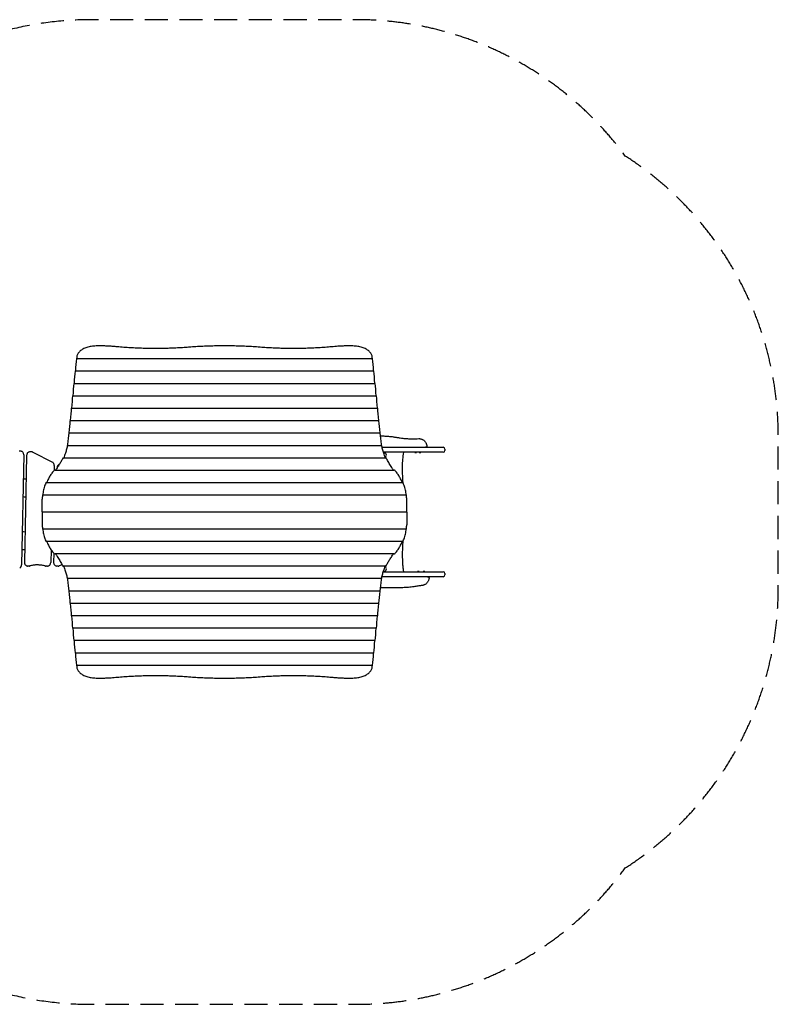
# Model space of a CAD drawing. Units: millimetres. Extents: x -3261 to 3040, y -2703 to 2702.
# Drawn here: x -1124 to 3040, y -2703 to 2702 of the extents above; entities that cross this region are included whole.
import ezdxf

# ---------------------------------------------------------------- set-up
doc = ezdxf.new("R2010")
doc.units = ezdxf.units.MM
doc.header["$LTSCALE"] = 20
doc.linetypes.add('HIDDEN', pattern=[9.525, 6.35, -3.175])
doc.layers.add('2d', color=230, linetype='Continuous')
doc.layers.add('ASTM-SafetyZone', color=64, linetype='HIDDEN')

msp = doc.modelspace()

# ---------------------------------------------------------------- linework, layer by layer
at = {"layer": '2d'}
for p, q in [((-812.3, 842.2), (812.3, 842.2)), ((-819.4, 774.2), (819.4, 774.2)), ((-826.5, 706.1), (826.5, 706.1)), ((-833.7, 638.1), (833.7, 638.1)), ((-840.8, 570), (840.8, 570)), ((-847.9, 502), (847.9, 502)), ((-855.1, 433.9), (855.1, 433.9)), ((-1120.1, 333.9), (-1127.6, 333.9)), ((-1060.4, 330), (-1067.9, 330)), ((-1052.8, 328.2), (-944.9, 273.6)), ((-862.5, 365.9), (862.7, 365.9)), ((1043.8, 327), (1043.8, 328)), ((1043.8, 327), (1053.1, 327)), ((1053.1, 327), (1053.1, 328)), ((1068.3, 327), (1068.3, 328)), ((1068.3, 327), (1077.6, 327)), ((1077.6, 327), (1077.6, 328)), ((1186.2, 355), (1199.7, 355)), ((1199.7, 328), (1186.2, 328)), ((1209.7, 345), (1209.7, 338)), ((-1101.9, 313.5), (-1114.4, -290.8)), ((-1086, 310.5), (-1098.1, -276.1)), ((-885.1, 297.8), (886.1, 297.8)), ((-934.3, 254.6), (-935.3, 228.2)), ((-933.3, 229.8), (933.3, 229.8)), ((-918.7, 244.3), (-918.7, 242.9)), ((-978.6, 161.7), (978.6, 161.7)), ((-1000, 0.1), (-1000, 70.3)), ((-998.6, 93.7), (998.6, 93.7)), ((1000, 0.1), (1000, 70.3)), ((-1000, 0.1), (1000, 0.1)), ((-703.5, 0.1), (-703.5, -0.1)), ((-676.5, -0.1), (-676.5, 0.1)), ((-628.5, 0.1), (-628.5, -0.1)), ((703.5, -0.1), (703.5, 0.1)), ((-1000, -0.1), (-1000, -70.3)), ((1000, -0.1), (-1000, -0.1)), ((-622.5, 0), (-613.5, 0)), ((613.5, 0), (622.5, 0)), ((1000, -0.1), (1000, -70.3)), ((998.6, -93.7), (-998.6, -93.7)), ((978.6, -161.7), (-978.6, -161.7)), ((-951.4, -207.7), (-954, -277.7)), ((-936.1, -227.3), (-937.9, -275.8)), ((933.3, -229.8), (-933.3, -229.8)), ((-1072.5, -296.5), (-1080, -296.5)), ((-972.1, -296.9), (-979.6, -296.9)), ((-912.2, -296.7), (-919.7, -296.7)), ((-890.3, -290.8), (-907.5, -296)), ((885.1, -297.8), (-886.1, -297.8)), ((862.5, -365.9), (-862.7, -365.9)), ((1068.8, -327), (1059.5, -327)), ((1059.5, -327), (1059.5, -328)), ((1068.8, -327), (1068.8, -328)), ((1099.3, -327), (1090, -327)), ((1090, -327), (1090, -328)), ((1099.3, -327), (1099.3, -328)), ((1186.2, -328), (1199.7, -328)), ((1199.7, -355), (1186.2, -355)), ((1209.7, -338), (1209.7, -345)), ((855.1, -433.9), (-855.1, -433.9)), ((847.9, -502), (-847.9, -502)), ((840.8, -570), (-840.8, -570)), ((833.7, -638.1), (-833.7, -638.1)), ((826.5, -706.1), (-826.5, -706.1)), ((819.4, -774.2), (-819.4, -774.2)), ((812.3, -842.2), (-812.3, -842.2))]:
    msp.add_line(p, q, dxfattribs=at)
for centre, radius, start, end in [((876.5, 313), 12.3, 293.5598, 103.9831), ((1199.7, 345), 10, 0, 90), ((1199.7, 338), 10, 270, 0), ((-996.6, 0), 3, 177.1361, 182.8639), ((996.6, 0), 3, 357.1361, 2.8639), ((876.5, -313), 12.3, 251.9308, 70.9695), ((1199.7, -338), 10, 0, 90), ((1199.7, -345), 10, 270, 0)]:
    msp.add_arc(centre, radius, start, end, dxfattribs=at)
for centre, major_axis, start_param, end_param in [((-813.4, 312.8), (15.8, 600), 0.493091, 0.694699), ((-812.4, 837.2), (0.13, 5), 0.001191, 0.493091), ((-806.3, 380.8), (15.8, 600), 0.675125, 0.694699), ((806.3, 380.8), (15.8, -600), 2.446894, 2.466467), ((812.4, 837.2), (0.13, -5), 2.648502, 3.140402), ((813.4, 312.8), (15.8, -600), 2.446894, 2.648502), ((-820.5, 244.7), (15.8, 600), 0.493091, 0.694699), ((-819.5, 769.2), (0.13, 5), 0.001191, 0.493091), ((819.5, 769.2), (0.13, -5), 2.648502, 3.140402), ((820.5, 244.7), (15.8, -600), 2.446894, 2.648502), ((-827.6, 176.7), (15.8, 600), 0.493091, 0.694699), ((-826.7, 701.1), (0.13, 5), 0.001191, 0.493091), ((826.7, 701.1), (0.13, -5), 2.648502, 3.140402), ((827.6, 176.7), (15.8, -600), 2.446894, 2.648502), ((-834.8, 108.6), (15.8, 600), 0.493091, 0.694699), ((-833.8, 633.1), (0.13, 5), 0.001191, 0.493091), ((833.8, 633.1), (0.13, -5), 2.648502, 3.140402), ((834.8, 108.6), (15.8, -600), 2.446894, 2.648502), ((-841.9, 40.6), (15.8, 600), 0.493091, 0.694699), ((-840.9, 565), (0.13, 5), 0.001191, 0.493091), ((840.9, 565), (0.13, -5), 2.648502, 3.140402), ((841.9, 40.6), (15.8, -600), 2.446894, 2.648502), ((-849, -27.5), (15.8, 600), 0.493091, 0.694699), ((-848.1, 497), (0.13, 5), 0.001191, 0.493091), ((848.1, 497), (0.13, -5), 2.648502, 3.140402), ((849, -27.5), (15.8, -600), 2.446894, 2.648502), ((-856.2, -95.5), (15.8, 600), 0.493091, 0.682121), ((-855.2, 428.9), (0.13, 5), 0.001191, 0.493091), ((855.2, 428.9), (0.13, -5), 2.648502, 3.140402), ((856.2, -95.5), (15.8, -600), 2.459471, 2.648502), ((-856.2, 95.5), (-15.8, 600), 2.459471, 2.648502), ((856.2, 95.5), (-15.8, -600), 0.493091, 0.682121), ((-855.2, -428.9), (-0.13, 5), 2.648502, 3.140402), ((-849, 27.5), (-15.8, 600), 2.446894, 2.648502), ((849, 27.5), (-15.8, -600), 0.493091, 0.694699), ((855.2, -428.9), (-0.13, -5), 0.001191, 0.493091), ((-848.1, -497), (-0.13, 5), 2.648502, 3.140402), ((-841.9, -40.6), (-15.8, 600), 2.446894, 2.648502), ((841.9, -40.6), (-15.8, -600), 0.493091, 0.694699), ((848.1, -497), (-0.13, -5), 0.001191, 0.493091), ((-840.9, -565), (-0.13, 5), 2.648502, 3.140402), ((-834.8, -108.6), (-15.8, 600), 2.446894, 2.648502), ((834.8, -108.6), (-15.8, -600), 0.493091, 0.694699), ((840.9, -565), (-0.13, -5), 0.001191, 0.493091), ((-833.8, -633.1), (-0.13, 5), 2.648502, 3.140402), ((-827.6, -176.7), (-15.8, 600), 2.446894, 2.648502), ((827.6, -176.7), (-15.8, -600), 0.493091, 0.694699), ((833.8, -633.1), (-0.13, -5), 0.001191, 0.493091), ((-826.7, -701.1), (-0.13, 5), 2.648502, 3.140402), ((-820.5, -244.7), (-15.8, 600), 2.446894, 2.648502), ((820.5, -244.7), (-15.8, -600), 0.493091, 0.694699), ((826.7, -701.1), (-0.13, -5), 0.001191, 0.493091), ((-819.5, -769.2), (-0.13, 5), 2.648502, 3.140402), ((-813.4, -312.8), (-15.8, 600), 2.446894, 2.648502), ((813.4, -312.8), (-15.8, -600), 0.493091, 0.694699), ((819.5, -769.2), (-0.13, -5), 0.001191, 0.493091), ((-812.4, -837.2), (-0.13, 5), 2.648502, 3.140402), ((-806.3, -380.8), (-15.8, 600), 2.446894, 2.466467), ((806.3, -380.8), (-15.8, -600), 0.675125, 0.694699), ((812.4, -837.2), (-0.13, -5), 0.001191, 0.493091)]:
    msp.add_ellipse(centre, major_axis=major_axis, ratio=0.045355, start_param=start_param, end_param=end_param, dxfattribs=at)
for points, knots in [([(-691.1, 912), (-695.5, 912), (-700, 911.9), (-708.9, 911.4), (-713.3, 911), (-722.2, 910.1), (-726.6, 909.5), (-735.3, 908.1), (-739.5, 907.2), (-747.8, 905.3), (-751.8, 904.2), (-759.6, 901.7), (-763.3, 900.4), (-770.4, 897.5), (-773.7, 895.9), (-780, 892.6), (-782.9, 890.9), (-788.3, 887.2), (-790.9, 885.2), (-795.6, 881), (-797.8, 878.7), (-801.7, 874.1), (-803.4, 871.6), (-806.4, 866.5), (-807.6, 863.9), (-809.5, 858.4), (-810.2, 855.6), (-810.8, 851.7), (-810.9, 850.7), (-811, 849.7)], [211.283682, 211.283682, 211.283682, 211.283682, 224.433217, 224.433217, 237.582752, 237.582752, 250.732286, 250.732286, 263.881821, 263.881821, 277.031355, 277.031355, 290.18089, 290.18089, 303.330424, 303.330424, 316.479959, 316.479959, 329.740885, 329.740885, 343.00181, 343.00181, 356.262736, 356.262736, 369.523662, 369.523662, 382.784588, 382.784588, 387.591414, 387.591414, 387.591414, 387.591414]), ([(-600.6, 907.6), (-607.7, 908.3), (-614.8, 908.9), (-629.6, 910), (-637.4, 910.5), (-652.8, 911.2), (-660.6, 911.5), (-675.9, 911.9), (-683.5, 912), (-691.1, 912)], [274.670956, 274.670956, 274.670956, 274.670956, 295.483292, 295.483292, 318.212776, 318.212776, 340.94226, 340.94226, 363.671744, 363.671744, 363.671744, 363.671744]), ([(-189.1, 904.8), (-194.2, 904.4), (-199.2, 904.1), (-216.1, 902.8), (-227.9, 902.1), (-251.6, 900.7), (-263.3, 900.1), (-286.8, 899.1), (-298.4, 898.7), (-321.6, 898), (-333, 897.8), (-355.8, 897.4), (-367.1, 897.4), (-389.5, 897.4), (-400.7, 897.4), (-423.5, 897.8), (-435, 898), (-458.2, 898.7), (-469.8, 899.1), (-493.2, 900.1), (-505, 900.7), (-528.6, 902.1), (-540.5, 902.8), (-564.2, 904.6), (-576.1, 905.5), (-592.2, 906.9), (-596.4, 907.2), (-600.6, 907.6)], [354.250334, 354.250334, 354.250334, 354.250334, 368.429204, 368.429204, 401.922768, 401.922768, 435.416332, 435.416332, 468.909897, 468.909897, 502.403461, 502.403461, 535.897025, 535.897025, 569.390589, 569.390589, 602.884153, 602.884153, 636.377717, 636.377717, 669.871281, 669.871281, 703.364845, 703.364845, 736.858409, 736.858409, 748.723639, 748.723639, 748.723639, 748.723639]), ([(0, 912), (-11.9, 912), (-24, 911.9), (-48.3, 911.6), (-60.6, 911.3), (-85.3, 910.6), (-97.7, 910.1), (-122.7, 909.1), (-135.3, 908.4), (-160.4, 906.9), (-173.1, 906.1), (-186.8, 905), (-188, 904.9), (-189.1, 904.8)], [572.506751, 572.506751, 572.506751, 572.506751, 608.288423, 608.288423, 644.070095, 644.070095, 679.851766, 679.851766, 715.633438, 715.633438, 751.41511, 751.41511, 754.666722, 754.666722, 754.666722, 754.666722]), ([(189.1, 904.8), (188, 904.9), (186.8, 905), (173.1, 906.1), (160.4, 906.9), (135.3, 908.4), (122.7, 909.1), (97.7, 910.1), (85.3, 910.6), (60.6, 911.3), (48.3, 911.6), (24, 911.9), (11.9, 912), (0, 912)], [390.34678, 390.34678, 390.34678, 390.34678, 393.598391, 393.598391, 429.380063, 429.380063, 465.161735, 465.161735, 500.943407, 500.943407, 536.725079, 536.725079, 572.506751, 572.506751, 572.506751, 572.506751]), ([(606.3, 908.1), (600.2, 907.6), (594.1, 907), (576.1, 905.5), (564.2, 904.6), (540.5, 902.8), (528.6, 902.1), (505, 900.7), (493.2, 900.1), (469.8, 899.1), (458.2, 898.7), (435, 898), (423.5, 897.8), (400.7, 897.4), (389.5, 897.4), (367.1, 897.4), (355.8, 897.4), (333, 897.8), (321.6, 898), (298.4, 898.7), (286.8, 899.1), (263.3, 900.1), (251.6, 900.7), (227.9, 902.1), (216.1, 902.8), (199.2, 904.1), (194.2, 904.4), (189.1, 904.8)], [317.667368, 317.667368, 317.667368, 317.667368, 334.93564, 334.93564, 368.429204, 368.429204, 401.922768, 401.922768, 435.416332, 435.416332, 468.909897, 468.909897, 502.403461, 502.403461, 535.897025, 535.897025, 569.390589, 569.390589, 602.884153, 602.884153, 636.377717, 636.377717, 669.871281, 669.871281, 703.364845, 703.364845, 717.543715, 717.543715, 717.543715, 717.543715]), ([(691.1, 912), (683.6, 912), (675.9, 911.9), (660.6, 911.5), (652.9, 911.2), (637.5, 910.5), (629.8, 910), (616.8, 909.1), (611.6, 908.6), (606.3, 908.1)], [362.770456, 362.770456, 362.770456, 362.770456, 385.443609, 385.443609, 408.116763, 408.116763, 430.789916, 430.789916, 446.158613, 446.158613, 446.158613, 446.158613]), ([(811, 849.7), (810.9, 850.7), (810.8, 851.7), (810.2, 855.6), (809.5, 858.4), (807.6, 863.9), (806.4, 866.5), (803.4, 871.6), (801.7, 874.1), (797.8, 878.7), (795.6, 881), (790.9, 885.2), (788.3, 887.2), (782.9, 890.9), (780, 892.6), (773.7, 895.9), (770.4, 897.5), (763.3, 900.4), (759.6, 901.7), (751.8, 904.2), (747.8, 905.3), (739.5, 907.2), (735.3, 908.1), (726.6, 909.5), (722.2, 910.1), (713.3, 911), (708.9, 911.4), (700, 911.9), (695.5, 912), (691.1, 912)], [34.975951, 34.975951, 34.975951, 34.975951, 39.782777, 39.782777, 53.043703, 53.043703, 66.304629, 66.304629, 79.565554, 79.565554, 92.82648, 92.82648, 106.087406, 106.087406, 119.23694, 119.23694, 132.386475, 132.386475, 145.53601, 145.53601, 158.685544, 158.685544, 171.835079, 171.835079, 184.984613, 184.984613, 198.134148, 198.134148, 211.283682, 211.283682, 211.283682, 211.283682]), ([(856.8, 417.9), (858.9, 417.8), (861, 417.8), (870.8, 417.5), (878.4, 417.1), (890.7, 416.4), (895.7, 416.1), (904.3, 415.4), (908, 415), (914.7, 414.3), (917.6, 413.9), (923.5, 413.2), (926.4, 412.8), (932.1, 411.9), (934.8, 411.5), (940.4, 410.6), (943.1, 410.1), (948.6, 409.2), (951.4, 408.7), (957.5, 407.7), (960.8, 407.2), (968.7, 406), (973.4, 405.4), (982.1, 404.4), (986.1, 404), (993.2, 403.5), (996.2, 403.3), (1002.5, 402.9), (1005.9, 402.7), (1013.3, 402.4), (1017.2, 402.3), (1025.5, 402.1), (1030, 402), (1039.5, 402), (1044.5, 402), (1055.4, 402.2), (1061.2, 402.3), (1067, 402.6)], [619.148176, 619.148176, 619.148176, 619.148176, 636.789892, 636.789892, 703.516077, 703.516077, 750.059224, 750.059224, 788.696427, 788.696427, 822.236872, 822.236872, 857.425725, 857.425725, 894.469907, 894.469907, 933.846181, 933.846181, 977.491725, 977.491725, 1030.924515, 1030.924515, 1105.748342, 1105.748342, 1159.495817, 1159.495817, 1195.100044, 1195.100044, 1233.672827, 1233.672827, 1275.149407, 1275.149407, 1320.036635, 1320.036635, 1369.082189, 1369.082189, 1423.415201, 1423.415201, 1423.415201, 1423.415201]), ([(1067, 402.6), (1068.9, 402.6), (1070.7, 402.6), (1074.5, 402.2), (1076.3, 401.9), (1079.9, 400.9), (1081.7, 400.3), (1085.2, 398.9), (1087, 398), (1090.3, 396.1), (1091.9, 395), (1094.9, 392.6), (1096.4, 391.2), (1099.1, 388.4), (1100.4, 386.9), (1102.8, 383.6), (1103.9, 381.9), (1105.9, 378.3), (1106.8, 376.5), (1108.4, 372.6), (1109.1, 370.6), (1110, 367.3), (1110.4, 365.9), (1110.6, 364.6)], [0, 0, 0, 0, 6.033329, 6.033329, 12.122654, 12.122654, 18.236677, 18.236677, 24.392033, 24.392033, 30.591511, 30.591511, 36.846053, 36.846053, 43.133794, 43.133794, 49.446376, 49.446376, 55.790471, 55.790471, 62.167012, 62.167012, 66.384973, 66.384973, 66.384973, 66.384973]), ([(-1101.9, 313.5), (-1101.9, 315.5), (-1102.1, 317.6), (-1103.2, 321.5), (-1104, 323.4), (-1106.1, 326.9), (-1107.4, 328.4), (-1110.5, 331), (-1112.2, 332.1), (-1115.9, 333.5), (-1117.8, 333.9), (-1119.8, 333.9), (-1119.9, 333.9), (-1120.1, 333.9)], [4.688532, 4.688532, 4.688532, 4.688532, 5.007463, 5.007463, 5.326393, 5.326393, 5.645324, 5.645324, 5.961926, 5.961926, 6.263802, 6.263802, 6.283185, 6.283185, 6.283185, 6.283185]), ([(-1067.9, 330), (-1069.7, 330), (-1071.6, 329.7), (-1075.2, 328.5), (-1076.9, 327.5), (-1079.9, 325.1), (-1081.3, 323.7), (-1083.5, 320.4), (-1084.3, 318.6), (-1085.5, 314.9), (-1085.9, 312.9), (-1086, 310.8), (-1086, 310.7), (-1086, 310.5)], [0, 0, 0, 0, 0.29524, 0.29524, 0.596147, 0.596147, 0.905535, 0.905535, 1.214923, 1.214923, 1.524311, 1.524311, 1.546939, 1.546939, 1.546939, 1.546939]), ([(-1052.8, 328.2), (-1053.3, 328.5), (-1053.7, 328.7), (-1054.7, 329.1), (-1055.2, 329.2), (-1056.2, 329.5), (-1056.7, 329.6), (-1057.8, 329.8), (-1058.3, 329.9), (-1059.3, 330), (-1059.8, 330), (-1060.4, 330)], [5.8701169, 5.8701169, 5.8701169, 5.8701169, 5.9527306, 5.9527306, 6.0353442, 6.0353442, 6.1179579, 6.1179579, 6.2005716, 6.2005716, 6.2831853, 6.2831853, 6.2831853, 6.2831853]), ([(-862.7, 365.3), (-862.9, 364), (-863.1, 362.7), (-864, 358), (-864.7, 354.5), (-866.4, 347.4), (-867.3, 343.7), (-869.3, 336.1), (-870.4, 332.2), (-872.8, 324.2), (-874.1, 320.1), (-876.9, 311.7), (-878.4, 307.4), (-880.5, 301.3), (-881.2, 299.6), (-881.8, 297.8)], [51.65317, 51.65317, 51.65317, 51.65317, 59.674064, 59.674064, 79.565419, 79.565419, 99.456774, 99.456774, 119.348129, 119.348129, 139.239483, 139.239483, 159.130838, 159.130838, 166.954408, 166.954408, 166.954408, 166.954408]), ([(-862.5, 365.9), (-862.5, 365.9), (-862.5, 365.9), (-862.5, 365.8), (-862.6, 365.7), (-862.6, 365.5), (-862.6, 365.4), (-862.7, 365.3)], [5.037661, 5.037661, 5.037661, 5.037661, 5.655808, 5.655808, 6.600639, 6.600639, 7.387324, 7.387324, 7.387324, 7.387324]), ([(861.6, 365.9), (861.5, 366.9), (861.4, 367.9), (861.2, 369.4), (861.2, 370.1), (861.1, 370.7)], [310.287377, 310.287377, 310.287377, 310.287377, 314.816493, 314.816493, 317.719076, 317.719076, 317.719076, 317.719076]), ([(862.9, 365.3), (862.9, 365.4), (862.9, 365.5), (862.8, 365.7), (862.8, 365.8), (862.8, 365.9), (862.7, 365.9), (862.7, 365.9)], [-7.390915, -7.390915, -7.390915, -7.390915, -6.603399, -6.603399, -5.657581, -5.657581, -5.039185, -5.039185, -5.039185, -5.039185]), ([(882.8, 297.8), (881.2, 302.2), (879.7, 306.4), (876.8, 314.8), (875.5, 318.9), (872.9, 326.9), (871.7, 330.8), (869.5, 338.5), (868.4, 342.2), (866.5, 349.4), (865.7, 352.9), (864.2, 359.4), (863.5, 362.4), (862.9, 365.3)], [156.34827, 156.34827, 156.34827, 156.34827, 175.736646, 175.736646, 195.26294, 195.26294, 214.789234, 214.789234, 234.315528, 234.315528, 253.841822, 253.841822, 271.872667, 271.872667, 271.872667, 271.872667]), ([(865.2, 355), (865.3, 355), (865.5, 355), (887.2, 355), (908.8, 355), (1016.5, 355), (1102.8, 355), (1186.2, 355)], [0.2546629, 0.2546629, 0.2546629, 0.2546629, 0.2553754, 0.2553754, 0.3405005, 0.3405005, 0.6810009, 0.6810009, 0.6810009, 0.6810009]), ([(1186.2, 328), (1144.5, 328), (1102.1, 328), (1016.5, 328), (973.4, 328), (911.1, 328), (891.8, 328), (872.6, 328)], [0, 0, 0, 0, 0.1702682, 0.1702682, 0.3405365, 0.3405365, 0.4166219, 0.4166219, 0.4166219, 0.4166219]), ([(982.1, 328), (977.8, 302), (975.9, 276), (974.9, 222.8), (976, 195.5), (977.9, 166.1), (978.1, 163.9), (978.2, 161.7)], [0.0035742, 0.0035742, 0.0035742, 0.0035742, 0.0816755, 0.0816755, 0.1633509, 0.1633509, 0.1698705, 0.1698705, 0.1698705, 0.1698705]), ([(1110.6, 364.6), (1110.8, 363.7), (1110.8, 362.8), (1110.6, 361.2), (1110.4, 360.3), (1109.6, 358.8), (1109.1, 358.1), (1108, 356.8), (1107.3, 356.3), (1105.8, 355.5), (1104.9, 355.2), (1103.7, 355), (1103.2, 355), (1102.8, 355)], [0, 0, 0, 0, 2.553313, 2.553313, 5.111202, 5.111202, 7.669011, 7.669011, 10.226825, 10.226825, 12.784641, 12.784641, 14.074134, 14.074134, 14.074134, 14.074134]), ([(-934.3, 254.6), (-934.3, 256.1), (-934.4, 257.7), (-934.9, 260.7), (-935.3, 262.2), (-936.5, 265), (-937.2, 266.4), (-938.9, 268.9), (-940, 270), (-942.2, 272.1), (-943.5, 272.9), (-944.9, 273.6)], [4.669842, 4.669842, 4.669842, 4.669842, 4.909897, 4.909897, 5.149952, 5.149952, 5.390007, 5.390007, 5.630062, 5.630062, 5.870117, 5.870117, 5.870117, 5.870117]), ([(-885.7, 297.3), (-887.6, 293.8), (-889.6, 290.2), (-894.8, 281.1), (-898.2, 275.5), (-905.3, 263.8), (-909.1, 257.8), (-917, 245.5), (-921.1, 239.3), (-926, 232), (-926.7, 230.9), (-927.5, 229.8)], [103.56326, 103.56326, 103.56326, 103.56326, 124.524808, 124.524808, 155.65601, 155.65601, 186.787212, 186.787212, 217.918414, 217.918414, 223.268285, 223.268285, 223.268285, 223.268285]), ([(-885.1, 297.8), (-885.1, 297.8), (-885.2, 297.8), (-885.3, 297.8), (-885.4, 297.7), (-885.5, 297.5), (-885.6, 297.4), (-885.7, 297.3)], [5.082894, 5.082894, 5.082894, 5.082894, 5.70845, 5.70845, 6.682515, 6.682515, 7.493754, 7.493754, 7.493754, 7.493754]), ([(886.7, 297.3), (886.7, 297.4), (886.6, 297.5), (886.4, 297.7), (886.3, 297.8), (886.2, 297.8), (886.2, 297.8), (886.1, 297.8)], [-7.493142, -7.493142, -7.493142, -7.493142, -6.682045, -6.682045, -5.708156, -5.708156, -5.08268, -5.08268, -5.08268, -5.08268]), ([(927.6, 229.8), (924.4, 234.7), (921.3, 239.5), (915.9, 248.1), (913.5, 251.8), (908.9, 259.2), (906.6, 262.9), (902.3, 270.1), (900.2, 273.7), (896.1, 280.6), (894.1, 284.1), (890.3, 290.7), (888.5, 294), (886.8, 297.2), (886.7, 297.2), (886.7, 297.3)], [14.31607, 14.31607, 14.31607, 14.31607, 38.678371, 38.678371, 58.017556, 58.017556, 77.356741, 77.356741, 96.695927, 96.695927, 116.035112, 116.035112, 135.374297, 135.374297, 135.576703, 135.576703, 135.576703, 135.576703]), ([(-934.4, 229.2), (-936.5, 226.9), (-938.6, 224.5), (-945, 216.7), (-949.2, 211.1), (-957, 199.3), (-960.6, 193.1), (-967.4, 180.3), (-970.5, 173.7), (-974, 165.2), (-974.7, 163.5), (-975.4, 161.7)], [114.331001, 114.331001, 114.331001, 114.331001, 129.16958, 129.16958, 161.461975, 161.461975, 193.75437, 193.75437, 226.046765, 226.046765, 234.13888, 234.13888, 234.13888, 234.13888]), ([(-933.3, 229.8), (-933.4, 229.8), (-933.5, 229.8), (-933.7, 229.7), (-933.9, 229.6), (-934.1, 229.4), (-934.2, 229.3), (-934.4, 229.2)], [5.177553, 5.177553, 5.177553, 5.177553, 5.815489, 5.815489, 6.847359, 6.847359, 7.707592, 7.707592, 7.707592, 7.707592]), ([(-906.1, 262.6), (-907.9, 261.9), (-909.6, 261), (-912.6, 258.6), (-913.9, 257.2), (-916.1, 254), (-917, 252.2), (-918.2, 248.5), (-918.6, 246.6), (-918.7, 244.5), (-918.7, 244.4), (-918.7, 244.3)], [0.296624, 0.296624, 0.296624, 0.296624, 0.596147, 0.596147, 0.901797, 0.901797, 1.207447, 1.207447, 1.513097, 1.513097, 1.52825, 1.52825, 1.52825, 1.52825]), ([(934.4, 229.2), (934.2, 229.3), (934.1, 229.4), (933.9, 229.6), (933.7, 229.7), (933.5, 229.8), (933.4, 229.8), (933.3, 229.8)], [-7.707592, -7.707592, -7.707592, -7.707592, -6.847359, -6.847359, -5.815489, -5.815489, -5.177553, -5.177553, -5.177553, -5.177553]), ([(975.4, 161.7), (974.7, 163.5), (974, 165.2), (970.5, 173.7), (967.4, 180.3), (960.6, 193.1), (957, 199.3), (949.2, 211.1), (945, 216.7), (938.6, 224.5), (936.5, 226.9), (934.4, 229.2)], [24.20028, 24.20028, 24.20028, 24.20028, 32.292395, 32.292395, 64.58479, 64.58479, 96.877185, 96.877185, 129.16958, 129.16958, 144.008159, 144.008159, 144.008159, 144.008159]), ([(-979.2, 161.2), (-979.6, 160.4), (-980, 159.5), (-982.1, 155), (-983.8, 151.1), (-986.8, 143.1), (-988.2, 138.9), (-990.8, 130.3), (-991.9, 125.9), (-994, 116.7), (-995, 112), (-996.5, 102.8), (-997.1, 98.3), (-997.7, 93.7)], [152.235364, 152.235364, 152.235364, 152.235364, 157.153335, 157.153335, 179.603811, 179.603811, 202.054287, 202.054287, 224.504764, 224.504764, 246.95524, 246.95524, 267.567894, 267.567894, 267.567894, 267.567894]), ([(-978.6, 161.7), (-978.7, 161.7), (-978.7, 161.7), (-978.9, 161.7), (-978.9, 161.6), (-979.1, 161.4), (-979.1, 161.3), (-979.2, 161.2)], [5.076164, 5.076164, 5.076164, 5.076164, 5.699509, 5.699509, 6.66825, 6.66825, 7.475183, 7.475183, 7.475183, 7.475183]), ([(979.2, 161.2), (979.1, 161.3), (979.1, 161.4), (978.9, 161.6), (978.9, 161.7), (978.7, 161.7), (978.7, 161.7), (978.6, 161.7)], [-7.475183, -7.475183, -7.475183, -7.475183, -6.66825, -6.66825, -5.699509, -5.699509, -5.076164, -5.076164, -5.076164, -5.076164]), ([(997.7, 93.7), (997.2, 98.2), (996.5, 102.5), (995.1, 111.5), (994.2, 116.1), (992.1, 125.1), (991, 129.5), (988.5, 138), (987.1, 142.1), (984.2, 150), (982.6, 153.9), (980.4, 158.8), (979.8, 160), (979.2, 161.2)], [452.355142, 452.355142, 452.355142, 452.355142, 472.291522, 472.291522, 494.295148, 494.295148, 516.298774, 516.298774, 538.302399, 538.302399, 560.306025, 560.306025, 567.556101, 567.556101, 567.556101, 567.556101]), ([(-998.7, 93.1), (-998.8, 92.2), (-998.9, 91.2), (-999.4, 86.8), (-999.7, 83.2), (-999.9, 76.5), (-1000, 73.4), (-1000, 70.3)], [292.609661, 292.609661, 292.609661, 292.609661, 298.304319, 298.304319, 319.61177, 319.61177, 336.936514, 336.936514, 336.936514, 336.936514]), ([(-998.6, 93.7), (-998.6, 93.7), (-998.6, 93.7), (-998.6, 93.6), (-998.7, 93.5), (-998.7, 93.3), (-998.7, 93.2), (-998.7, 93.1)], [5.035897, 5.035897, 5.035897, 5.035897, 5.653457, 5.653457, 6.596878, 6.596878, 7.382424, 7.382424, 7.382424, 7.382424]), ([(998.7, 93.1), (998.7, 93.2), (998.7, 93.3), (998.7, 93.5), (998.6, 93.6), (998.6, 93.7), (998.6, 93.7), (998.6, 93.7)], [-7.382424, -7.382424, -7.382424, -7.382424, -6.596878, -6.596878, -5.653457, -5.653457, -5.035897, -5.035897, -5.035897, -5.035897]), ([(1000, 70.3), (1000, 73.4), (999.9, 76.4), (999.7, 83), (999.4, 86.6), (999, 91.1), (998.8, 92.1), (998.7, 93.1)], [340.139512, 340.139512, 340.139512, 340.139512, 357.246649, 357.246649, 378.162664, 378.162664, 384.444815, 384.444815, 384.444815, 384.444815]), ([(-1000, -70.3), (-1000, -73.4), (-999.9, -76.4), (-999.7, -83), (-999.4, -86.6), (-999, -91.1), (-998.8, -92.1), (-998.7, -93.1)], [340.139512, 340.139512, 340.139512, 340.139512, 357.246649, 357.246649, 378.162664, 378.162664, 384.444815, 384.444815, 384.444815, 384.444815]), ([(-998.7, -93.1), (-998.7, -93.2), (-998.7, -93.3), (-998.7, -93.5), (-998.6, -93.6), (-998.6, -93.7), (-998.6, -93.7), (-998.6, -93.7)], [-7.382424, -7.382424, -7.382424, -7.382424, -6.596878, -6.596878, -5.653457, -5.653457, -5.035897, -5.035897, -5.035897, -5.035897]), ([(-997.7, -93.7), (-997.2, -98.2), (-996.5, -102.5), (-995.1, -111.5), (-994.2, -116.1), (-992.1, -125.1), (-991, -129.5), (-988.5, -138), (-987.1, -142.1), (-984.2, -150), (-982.6, -153.9), (-980.4, -158.8), (-979.8, -160), (-979.2, -161.2)], [452.355142, 452.355142, 452.355142, 452.355142, 472.291522, 472.291522, 494.295148, 494.295148, 516.298774, 516.298774, 538.302399, 538.302399, 560.306025, 560.306025, 567.556101, 567.556101, 567.556101, 567.556101]), ([(979.2, -161.2), (979.6, -160.4), (980, -159.5), (982.1, -155), (983.8, -151.1), (986.8, -143.1), (988.2, -138.9), (990.8, -130.3), (991.9, -125.9), (994, -116.7), (995, -112), (996.5, -102.8), (997.1, -98.3), (997.7, -93.7)], [152.235364, 152.235364, 152.235364, 152.235364, 157.153335, 157.153335, 179.603811, 179.603811, 202.054287, 202.054287, 224.504764, 224.504764, 246.95524, 246.95524, 267.567894, 267.567894, 267.567894, 267.567894]), ([(998.6, -93.7), (998.6, -93.7), (998.6, -93.7), (998.6, -93.6), (998.7, -93.5), (998.7, -93.3), (998.7, -93.2), (998.7, -93.1)], [5.035897, 5.035897, 5.035897, 5.035897, 5.653457, 5.653457, 6.596878, 6.596878, 7.382424, 7.382424, 7.382424, 7.382424]), ([(998.7, -93.1), (998.8, -92.2), (998.9, -91.2), (999.4, -86.8), (999.7, -83.2), (999.9, -76.5), (1000, -73.4), (1000, -70.3)], [292.609661, 292.609661, 292.609661, 292.609661, 298.304319, 298.304319, 319.61177, 319.61177, 336.936514, 336.936514, 336.936514, 336.936514]), ([(-979.2, -161.2), (-979.1, -161.3), (-979.1, -161.4), (-978.9, -161.6), (-978.9, -161.7), (-978.7, -161.7), (-978.7, -161.7), (-978.6, -161.7)], [-7.475183, -7.475183, -7.475183, -7.475183, -6.66825, -6.66825, -5.699509, -5.699509, -5.076164, -5.076164, -5.076164, -5.076164]), ([(-975.4, -161.7), (-974.7, -163.5), (-974, -165.2), (-970.5, -173.7), (-967.4, -180.3), (-960.6, -193.1), (-957, -199.3), (-949.2, -211.1), (-945, -216.7), (-938.6, -224.5), (-936.5, -226.9), (-934.4, -229.2)], [24.20028, 24.20028, 24.20028, 24.20028, 32.292395, 32.292395, 64.58479, 64.58479, 96.877185, 96.877185, 129.16958, 129.16958, 144.008159, 144.008159, 144.008159, 144.008159]), ([(934.4, -229.2), (936.5, -226.9), (938.6, -224.5), (945, -216.7), (949.2, -211.1), (957, -199.3), (960.6, -193.1), (967.4, -180.3), (970.5, -173.7), (974, -165.2), (974.7, -163.5), (975.4, -161.7)], [114.331001, 114.331001, 114.331001, 114.331001, 129.16958, 129.16958, 161.461975, 161.461975, 193.75437, 193.75437, 226.046765, 226.046765, 234.13888, 234.13888, 234.13888, 234.13888]), ([(978.5, -161.7), (978.4, -163.5), (978.3, -165.2), (976.5, -194.5), (975.4, -221.9), (976.1, -263.1), (976.9, -280.3), (978.5, -297.5), (979.2, -304.3), (979.6, -307.8), (980.7, -316.8), (981.5, -322.4), (982.4, -328)], [0.1599267, 0.1599267, 0.1599267, 0.1599267, 0.1651788, 0.1651788, 0.2477682, 0.2477682, 0.2890629, 0.2993866, 0.2993866, 0.3097102, 0.3097102, 0.3266155, 0.3266155, 0.3266155, 0.3266155]), ([(978.6, -161.7), (978.7, -161.7), (978.7, -161.7), (978.9, -161.7), (978.9, -161.6), (979.1, -161.4), (979.1, -161.3), (979.2, -161.2)], [5.076164, 5.076164, 5.076164, 5.076164, 5.699509, 5.699509, 6.66825, 6.66825, 7.475183, 7.475183, 7.475183, 7.475183]), ([(-947.6, -213), (-947.9, -213), (-948.1, -213), (-949.4, -213), (-950.5, -213), (-951.6, -213)], [383.275446, 383.275446, 383.275446, 383.275446, 384.107969, 384.107969, 387.842231, 387.842231, 387.842231, 387.842231]), ([(-934.4, -229.2), (-934.2, -229.3), (-934.1, -229.4), (-933.9, -229.6), (-933.7, -229.7), (-933.5, -229.8), (-933.4, -229.8), (-933.3, -229.8)], [-7.707592, -7.707592, -7.707592, -7.707592, -6.847359, -6.847359, -5.815489, -5.815489, -5.177553, -5.177553, -5.177553, -5.177553]), ([(-927.6, -229.8), (-924.4, -234.7), (-921.3, -239.5), (-915.9, -248.1), (-913.5, -251.8), (-908.9, -259.2), (-906.6, -262.9), (-902.3, -270.1), (-900.2, -273.7), (-896.1, -280.6), (-894.1, -284.1), (-890.3, -290.7), (-888.5, -294), (-886.8, -297.2), (-886.7, -297.2), (-886.7, -297.3)], [14.31607, 14.31607, 14.31607, 14.31607, 38.678371, 38.678371, 58.017556, 58.017556, 77.356741, 77.356741, 96.695927, 96.695927, 116.035112, 116.035112, 135.374297, 135.374297, 135.576703, 135.576703, 135.576703, 135.576703]), ([(885.7, -297.3), (887.6, -293.8), (889.6, -290.2), (894.8, -281.1), (898.2, -275.5), (905.3, -263.8), (909.1, -257.8), (917, -245.5), (921.1, -239.3), (926, -232), (926.7, -230.9), (927.5, -229.8)], [103.56326, 103.56326, 103.56326, 103.56326, 124.524808, 124.524808, 155.65601, 155.65601, 186.787212, 186.787212, 217.918414, 217.918414, 223.268285, 223.268285, 223.268285, 223.268285]), ([(933.3, -229.8), (933.4, -229.8), (933.5, -229.8), (933.7, -229.7), (933.9, -229.6), (934.1, -229.4), (934.2, -229.3), (934.4, -229.2)], [5.177553, 5.177553, 5.177553, 5.177553, 5.815489, 5.815489, 6.847359, 6.847359, 7.707592, 7.707592, 7.707592, 7.707592]), ([(-1124.1, -308.1), (-1122.9, -307.4), (-1121.8, -306.5), (-1119.8, -304.7), (-1118.9, -303.6), (-1117.3, -301.4), (-1116.7, -300.1), (-1115.6, -297.6), (-1115.2, -296.3), (-1114.6, -293.6), (-1114.5, -292.2), (-1114.4, -290.8)], [3.609223, 3.609223, 3.609223, 3.609223, 3.825085, 3.825085, 4.040947, 4.040947, 4.256808, 4.256808, 4.47267, 4.47267, 4.688532, 4.688532, 4.688532, 4.688532]), ([(-1098.1, -276.1), (-1098.2, -278.1), (-1097.9, -280.2), (-1096.9, -284.1), (-1096.1, -286), (-1094, -289.5), (-1092.6, -291), (-1089.6, -293.7), (-1087.8, -294.7), (-1084.2, -296.1), (-1082.3, -296.5), (-1080.2, -296.5), (-1080.1, -296.5), (-1080, -296.5)], [1.546939, 1.546939, 1.546939, 1.546939, 1.86587, 1.86587, 2.184801, 2.184801, 2.503731, 2.503731, 2.820333, 2.820333, 3.122209, 3.122209, 3.141593, 3.141593, 3.141593, 3.141593]), ([(-1072.5, -296.5), (-1072.2, -296.5), (-1071.9, -296.5), (-1071.4, -296.5), (-1071.1, -296.5), (-1070.6, -296.4), (-1070.3, -296.4), (-1069.8, -296.3), (-1069.5, -296.3), (-1069, -296.2), (-1068.7, -296.1), (-1068.5, -296)], [3.1415927, 3.1415927, 3.1415927, 3.1415927, 3.1842247, 3.1842247, 3.2268567, 3.2268567, 3.2694887, 3.2694887, 3.3121207, 3.3121207, 3.3547527, 3.3547527, 3.3547527, 3.3547527]), ([(-1026.8, -290.5), (-1028.6, -290.5), (-1030.4, -290.6), (-1035.2, -290.8), (-1038.3, -291), (-1044.4, -291.6), (-1047.4, -292), (-1053.4, -292.9), (-1056.5, -293.4), (-1062.5, -294.6), (-1065.5, -295.3), (-1068.5, -296)], [0.017461, 0.017461, 0.017461, 0.017461, 0.042632, 0.042632, 0.085264, 0.085264, 0.127896, 0.127896, 0.170528, 0.170528, 0.21316, 0.21316, 0.21316, 0.21316]), ([(-983.7, -296.4), (-986.8, -295.6), (-989.9, -294.9), (-996.1, -293.6), (-999.2, -293.1), (-1005.4, -292.1), (-1008.5, -291.7), (-1014.8, -291.1), (-1017.9, -290.8), (-1024.2, -290.5), (-1027.4, -290.4), (-1030.5, -290.4)], [6.0635109, 6.0635109, 6.0635109, 6.0635109, 6.1074458, 6.1074458, 6.1513807, 6.1513807, 6.1953156, 6.1953156, 6.2392504, 6.2392504, 6.2831853, 6.2831853, 6.2831853, 6.2831853]), ([(-983.7, -296.4), (-983.4, -296.5), (-983.2, -296.5), (-982.6, -296.6), (-982.3, -296.7), (-981.8, -296.8), (-981.5, -296.8), (-981, -296.9), (-980.7, -296.9), (-980.1, -296.9), (-979.8, -296.9), (-979.6, -296.9)], [2.9219183, 2.9219183, 2.9219183, 2.9219183, 2.9658531, 2.9658531, 3.009788, 3.009788, 3.0537229, 3.0537229, 3.0976578, 3.0976578, 3.1415927, 3.1415927, 3.1415927, 3.1415927]), ([(-972.1, -296.9), (-970.2, -296.9), (-968.3, -296.6), (-964.8, -295.3), (-963.1, -294.4), (-960, -292), (-958.7, -290.6), (-956.5, -287.4), (-955.6, -285.6), (-954.4, -281.9), (-954.1, -280), (-954, -277.9), (-954, -277.8), (-954, -277.7)], [3.141593, 3.141593, 3.141593, 3.141593, 3.436833, 3.436833, 3.73774, 3.73774, 4.04339, 4.04339, 4.34904, 4.34904, 4.65469, 4.65469, 4.669842, 4.669842, 4.669842, 4.669842]), ([(-937.9, -275.8), (-937.9, -277.9), (-937.7, -280), (-936.7, -284), (-935.9, -285.9), (-933.8, -289.4), (-932.5, -291), (-929.5, -293.7), (-927.7, -294.8), (-924.1, -296.2), (-922.2, -296.6), (-920.1, -296.7), (-919.9, -296.7), (-919.7, -296.7)], [1.52825, 1.52825, 1.52825, 1.52825, 1.850918, 1.850918, 2.173587, 2.173587, 2.496256, 2.496256, 2.813225, 2.813225, 3.115376, 3.115376, 3.141593, 3.141593, 3.141593, 3.141593]), ([(-912.2, -296.7), (-911.9, -296.7), (-911.6, -296.6), (-911, -296.6), (-910.6, -296.6), (-910, -296.5), (-909.7, -296.5), (-909, -296.3), (-908.7, -296.3), (-908.1, -296.1), (-907.8, -296), (-907.5, -296)], [3.1415927, 3.1415927, 3.1415927, 3.1415927, 3.1925536, 3.1925536, 3.2435145, 3.2435145, 3.2944755, 3.2944755, 3.3454364, 3.3454364, 3.3963973, 3.3963973, 3.3963973, 3.3963973]), ([(-886.7, -297.3), (-886.7, -297.4), (-886.6, -297.5), (-886.4, -297.7), (-886.3, -297.8), (-886.2, -297.8), (-886.2, -297.8), (-886.1, -297.8)], [-7.493142, -7.493142, -7.493142, -7.493142, -6.682045, -6.682045, -5.708156, -5.708156, -5.08268, -5.08268, -5.08268, -5.08268]), ([(-882.8, -297.8), (-881.2, -302.2), (-879.7, -306.4), (-876.8, -314.8), (-875.5, -318.9), (-872.9, -326.9), (-871.7, -330.8), (-869.5, -338.5), (-868.4, -342.2), (-866.5, -349.4), (-865.7, -352.9), (-864.2, -359.4), (-863.5, -362.4), (-862.9, -365.3)], [156.34827, 156.34827, 156.34827, 156.34827, 175.736646, 175.736646, 195.26294, 195.26294, 214.789234, 214.789234, 234.315528, 234.315528, 253.841822, 253.841822, 271.872667, 271.872667, 271.872667, 271.872667]), ([(862.7, -365.3), (862.9, -364), (863.1, -362.7), (864, -358), (864.7, -354.5), (866.4, -347.4), (867.3, -343.7), (869.3, -336.1), (870.4, -332.2), (872.8, -324.2), (874.1, -320.1), (876.9, -311.7), (878.4, -307.4), (880.5, -301.3), (881.2, -299.6), (881.8, -297.8)], [51.65317, 51.65317, 51.65317, 51.65317, 59.674064, 59.674064, 79.565419, 79.565419, 99.456774, 99.456774, 119.348129, 119.348129, 139.239483, 139.239483, 159.130838, 159.130838, 166.954408, 166.954408, 166.954408, 166.954408]), ([(885.1, -297.8), (885.1, -297.8), (885.2, -297.8), (885.3, -297.8), (885.4, -297.7), (885.5, -297.5), (885.6, -297.4), (885.7, -297.3)], [5.082894, 5.082894, 5.082894, 5.082894, 5.70845, 5.70845, 6.682515, 6.682515, 7.493754, 7.493754, 7.493754, 7.493754]), ([(-862.9, -365.3), (-862.9, -365.4), (-862.9, -365.5), (-862.8, -365.7), (-862.8, -365.8), (-862.8, -365.9), (-862.7, -365.9), (-862.7, -365.9)], [-7.390915, -7.390915, -7.390915, -7.390915, -6.603399, -6.603399, -5.657581, -5.657581, -5.039185, -5.039185, -5.039185, -5.039185]), ([(-861.6, -365.9), (-861.5, -366.9), (-861.4, -367.9), (-861.2, -369.4), (-861.2, -370.1), (-861.1, -370.7)], [310.287377, 310.287377, 310.287377, 310.287377, 314.816493, 314.816493, 317.719076, 317.719076, 317.719076, 317.719076]), ([(862.5, -365.9), (862.5, -365.9), (862.5, -365.9), (862.5, -365.8), (862.6, -365.7), (862.6, -365.5), (862.6, -365.4), (862.7, -365.3)], [5.037661, 5.037661, 5.037661, 5.037661, 5.655808, 5.655808, 6.600639, 6.600639, 7.387324, 7.387324, 7.387324, 7.387324]), ([(1186.2, -355), (1144.5, -355), (1102.1, -355), (1016.5, -355), (973.4, -355), (908.8, -355), (887.2, -355), (865.4, -355), (865, -355), (864.7, -355)], [0, 0, 0, 0, 0.1702682, 0.1702682, 0.3405365, 0.3405365, 0.4256706, 0.4256706, 0.4270671, 0.4270671, 0.4270671, 0.4270671]), ([(871.7, -328), (891.2, -328), (910.8, -328), (1016.5, -328), (1102.8, -328), (1186.2, -328)], [0.2632481, 0.2632481, 0.2632481, 0.2632481, 0.3405005, 0.3405005, 0.6810009, 0.6810009, 0.6810009, 0.6810009]), ([(1122.9, -364.5), (1122.6, -366.5), (1122.1, -368.6), (1120.8, -372.6), (1120.1, -374.6), (1118.4, -378.4), (1117.4, -380.2), (1115.3, -383.8), (1114.2, -385.5), (1111.6, -388.7), (1110.3, -390.2), (1107.4, -393.1), (1105.9, -394.4), (1102.7, -396.7), (1101.1, -397.8), (1097.6, -399.7), (1095.9, -400.6), (1092.2, -402), (1090.3, -402.7), (1086.3, -403.6), (1084.1, -404), (1082, -404.1)], [0, 0, 0, 0, 6.335081, 6.335081, 12.727636, 12.727636, 19.148201, 19.148201, 25.573362, 25.573362, 31.989802, 31.989802, 38.378287, 38.378287, 44.747844, 44.747844, 51.134469, 51.134469, 57.656578, 57.656578, 64.702739, 64.702739, 64.702739, 64.702739]), ([(1115.1, -355), (1115.5, -355), (1116, -355), (1116.9, -355.2), (1117.4, -355.3), (1118.6, -355.8), (1119.3, -356.2), (1120.7, -357.2), (1121.3, -357.9), (1122.2, -359.3), (1122.6, -360.1), (1123, -361.7), (1123.1, -362.6), (1123, -363.8), (1123, -364.1), (1122.9, -364.5)], [0, 0, 0, 0, 1.395444, 1.395444, 2.749605, 2.749605, 5.307419, 5.307419, 7.865238, 7.865238, 10.422716, 10.422716, 12.999437, 12.999437, 14.001325, 14.001325, 14.001325, 14.001325]), ([(1082, -404.1), (1081.2, -404.2), (1080.5, -404.3), (1077.4, -404.6), (1075, -404.8), (1069.1, -405.5), (1065.6, -406), (1058.3, -407.1), (1054.5, -407.7), (1046.6, -408.9), (1042.5, -409.5), (1034, -410.7), (1029.5, -411.3), (1020.2, -412.5), (1015.3, -413.1), (1005.3, -414.1), (1000, -414.5), (989.2, -415.2), (983.6, -415.4), (972, -415.8), (965.9, -415.9), (954.1, -416), (948.3, -416), (937.4, -415.9), (932.2, -415.9), (922.4, -415.8), (917.7, -415.8), (908.9, -415.8), (904.7, -415.8), (896.8, -415.9), (893, -415.9), (886, -416.1), (882.6, -416.2), (875.8, -416.4), (872.3, -416.5), (864.8, -416.8), (860.8, -416.9), (856.9, -417.1)], [0.039664, 0.039664, 0.039664, 0.039664, 10.000026, 10.000026, 40.000722, 40.000722, 81.926652, 81.926652, 124.085111, 124.085111, 167.101057, 167.101057, 211.329902, 211.329902, 256.940242, 256.940242, 304.185177, 304.185177, 353.812993, 353.812993, 409.383159, 409.383159, 464.492681, 464.492681, 516.62487, 516.62487, 566.302022, 566.302022, 613.862121, 613.862121, 659.812839, 659.812839, 704.06258, 704.06258, 752.825434, 752.825434, 809.454847, 809.454847, 809.454847, 809.454847]), ([(-811, -849.7), (-810.9, -850.7), (-810.8, -851.7), (-810.2, -855.6), (-809.5, -858.4), (-807.6, -863.9), (-806.4, -866.5), (-803.4, -871.6), (-801.7, -874.1), (-797.8, -878.7), (-795.6, -881), (-790.9, -885.2), (-788.3, -887.2), (-782.9, -890.9), (-780, -892.6), (-773.7, -895.9), (-770.4, -897.5), (-763.3, -900.4), (-759.6, -901.7), (-751.8, -904.2), (-747.8, -905.3), (-739.5, -907.2), (-735.3, -908.1), (-726.6, -909.5), (-722.2, -910.1), (-713.3, -911), (-708.9, -911.4), (-700, -911.9), (-695.5, -912), (-691.1, -912)], [34.975951, 34.975951, 34.975951, 34.975951, 39.782777, 39.782777, 53.043703, 53.043703, 66.304629, 66.304629, 79.565554, 79.565554, 92.82648, 92.82648, 106.087406, 106.087406, 119.23694, 119.23694, 132.386475, 132.386475, 145.53601, 145.53601, 158.685544, 158.685544, 171.835079, 171.835079, 184.984613, 184.984613, 198.134148, 198.134148, 211.283682, 211.283682, 211.283682, 211.283682]), ([(691.1, -912), (695.5, -912), (700, -911.9), (708.9, -911.4), (713.3, -911), (722.2, -910.1), (726.6, -909.5), (735.3, -908.1), (739.5, -907.2), (747.8, -905.3), (751.8, -904.2), (759.6, -901.7), (763.3, -900.4), (770.4, -897.5), (773.7, -895.9), (780, -892.6), (782.9, -890.9), (788.3, -887.2), (790.9, -885.2), (795.6, -881), (797.8, -878.7), (801.7, -874.1), (803.4, -871.6), (806.4, -866.5), (807.6, -863.9), (809.5, -858.4), (810.2, -855.6), (810.8, -851.7), (810.9, -850.7), (811, -849.7)], [211.283682, 211.283682, 211.283682, 211.283682, 224.433217, 224.433217, 237.582752, 237.582752, 250.732286, 250.732286, 263.881821, 263.881821, 277.031355, 277.031355, 290.18089, 290.18089, 303.330424, 303.330424, 316.479959, 316.479959, 329.740885, 329.740885, 343.00181, 343.00181, 356.262736, 356.262736, 369.523662, 369.523662, 382.784588, 382.784588, 387.591414, 387.591414, 387.591414, 387.591414]), ([(-691.1, -912), (-683.6, -912), (-675.9, -911.9), (-660.6, -911.5), (-652.9, -911.2), (-637.5, -910.5), (-629.8, -910), (-616.8, -909.1), (-611.6, -908.6), (-606.3, -908.1)], [362.770456, 362.770456, 362.770456, 362.770456, 385.443609, 385.443609, 408.116763, 408.116763, 430.789916, 430.789916, 446.158613, 446.158613, 446.158613, 446.158613]), ([(-606.3, -908.1), (-600.2, -907.6), (-594.1, -907), (-576.1, -905.5), (-564.2, -904.6), (-540.5, -902.8), (-528.6, -902.1), (-505, -900.7), (-493.2, -900.1), (-469.8, -899.1), (-458.2, -898.7), (-435, -898), (-423.5, -897.8), (-400.7, -897.4), (-389.5, -897.4), (-367.1, -897.4), (-355.8, -897.4), (-333, -897.8), (-321.6, -898), (-298.4, -898.7), (-286.8, -899.1), (-263.3, -900.1), (-251.6, -900.7), (-227.9, -902.1), (-216.1, -902.8), (-199.2, -904.1), (-194.2, -904.4), (-189.1, -904.8)], [317.667368, 317.667368, 317.667368, 317.667368, 334.93564, 334.93564, 368.429204, 368.429204, 401.922768, 401.922768, 435.416332, 435.416332, 468.909897, 468.909897, 502.403461, 502.403461, 535.897025, 535.897025, 569.390589, 569.390589, 602.884153, 602.884153, 636.377717, 636.377717, 669.871281, 669.871281, 703.364845, 703.364845, 717.543715, 717.543715, 717.543715, 717.543715]), ([(-189.1, -904.8), (-188, -904.9), (-186.8, -905), (-173.1, -906.1), (-160.4, -906.9), (-135.3, -908.4), (-122.7, -909.1), (-97.7, -910.1), (-85.3, -910.6), (-60.6, -911.3), (-48.3, -911.6), (-24, -911.9), (-11.9, -912), (0, -912)], [390.34678, 390.34678, 390.34678, 390.34678, 393.598391, 393.598391, 429.380063, 429.380063, 465.161735, 465.161735, 500.943407, 500.943407, 536.725079, 536.725079, 572.506751, 572.506751, 572.506751, 572.506751]), ([(0, -912), (11.9, -912), (24, -911.9), (48.3, -911.6), (60.6, -911.3), (85.3, -910.6), (97.7, -910.1), (122.7, -909.1), (135.3, -908.4), (160.4, -906.9), (173.1, -906.1), (186.8, -905), (188, -904.9), (189.1, -904.8)], [572.506751, 572.506751, 572.506751, 572.506751, 608.288423, 608.288423, 644.070095, 644.070095, 679.851766, 679.851766, 715.633438, 715.633438, 751.41511, 751.41511, 754.666722, 754.666722, 754.666722, 754.666722]), ([(189.1, -904.8), (194.2, -904.4), (199.2, -904.1), (216.1, -902.8), (227.9, -902.1), (251.6, -900.7), (263.3, -900.1), (286.8, -899.1), (298.4, -898.7), (321.6, -898), (333, -897.8), (355.8, -897.4), (367.1, -897.4), (389.5, -897.4), (400.7, -897.4), (423.5, -897.8), (435, -898), (458.2, -898.7), (469.8, -899.1), (493.2, -900.1), (505, -900.7), (528.6, -902.1), (540.5, -902.8), (564.2, -904.6), (576.1, -905.5), (592.2, -906.9), (596.4, -907.2), (600.6, -907.6)], [354.250334, 354.250334, 354.250334, 354.250334, 368.429204, 368.429204, 401.922768, 401.922768, 435.416332, 435.416332, 468.909897, 468.909897, 502.403461, 502.403461, 535.897025, 535.897025, 569.390589, 569.390589, 602.884153, 602.884153, 636.377717, 636.377717, 669.871281, 669.871281, 703.364845, 703.364845, 736.858409, 736.858409, 748.723639, 748.723639, 748.723639, 748.723639]), ([(600.6, -907.6), (607.7, -908.3), (614.8, -908.9), (629.6, -910), (637.4, -910.5), (652.8, -911.2), (660.6, -911.5), (675.9, -911.9), (683.5, -912), (691.1, -912)], [274.670956, 274.670956, 274.670956, 274.670956, 295.483292, 295.483292, 318.212776, 318.212776, 340.94226, 340.94226, 363.671744, 363.671744, 363.671744, 363.671744])]:
    msp.add_open_spline(points, degree=3, knots=knots, dxfattribs=at)
for points in [[(-861.1, 370.7), (-861.2, 369.1), (-861.4, 367.5), (-861.5, 365.9)], [(-1104.7, 182.2), (-1099.3, 181.9), (-1094, 181.5), (-1088.7, 181.2)], [(-1090.7, 81.6), (-1096, 81.9), (-1101.4, 82.2), (-1106.7, 82.6)], [(-1110.6, -107.4), (-1105.3, -107.8), (-1100, -108.1), (-1094.6, -108.4)], [(-1096.7, -208.1), (-1102, -207.7), (-1107.4, -207.4), (-1112.7, -207)], [(861.1, -370.7), (861.2, -369.1), (861.4, -367.5), (861.5, -365.9)], [(1082, -404.1), (1081.9, -404.2), (1081.7, -404.2), (1081.6, -404.2)]]:
    msp.add_open_spline(points, degree=3, dxfattribs=at)
for points, weights in [([(-622.5, 0), (-623.1, 0), (-623.7, 0), (-624.2, -0.1)], [1, 0.973522352932, 0.954367734029, 0.942536143289]), ([(-611.8, -0.1), (-612.3, 0), (-612.9, 0), (-613.5, 0)], [0.942536143289, 0.954367734029, 0.973522352932, 1]), ([(613.5, 0), (612.9, 0), (612.3, 0), (611.8, -0.1)], [1, 0.973650618574, 0.954620452771, 0.942909502593])]:
    msp.add_rational_spline(points, weights, degree=3, dxfattribs=at)
at = {"layer": 'ASTM-SafetyZone', "flags": 128}
msp.add_lwpolyline([(2199.5, -1954.2, 0.255159), (3039.7, -415), (3039.7, 415, 0.255159), (2199.5, 1954.2, 0.238994), (723.4, 2702.5), (-734.3, 2702.5, 0.20653), (-2065.6, 2128.1, 0.313833), (-3260.6, 411.8), (-3260.6, -411.8, 0.313833), (-2065.6, -2128.1, 0.20653), (-734.3, -2702.5), (723.4, -2702.5, 0.238994)], format="xyb", close=True, dxfattribs=at)

doc.saveas('drawing.dxf')
